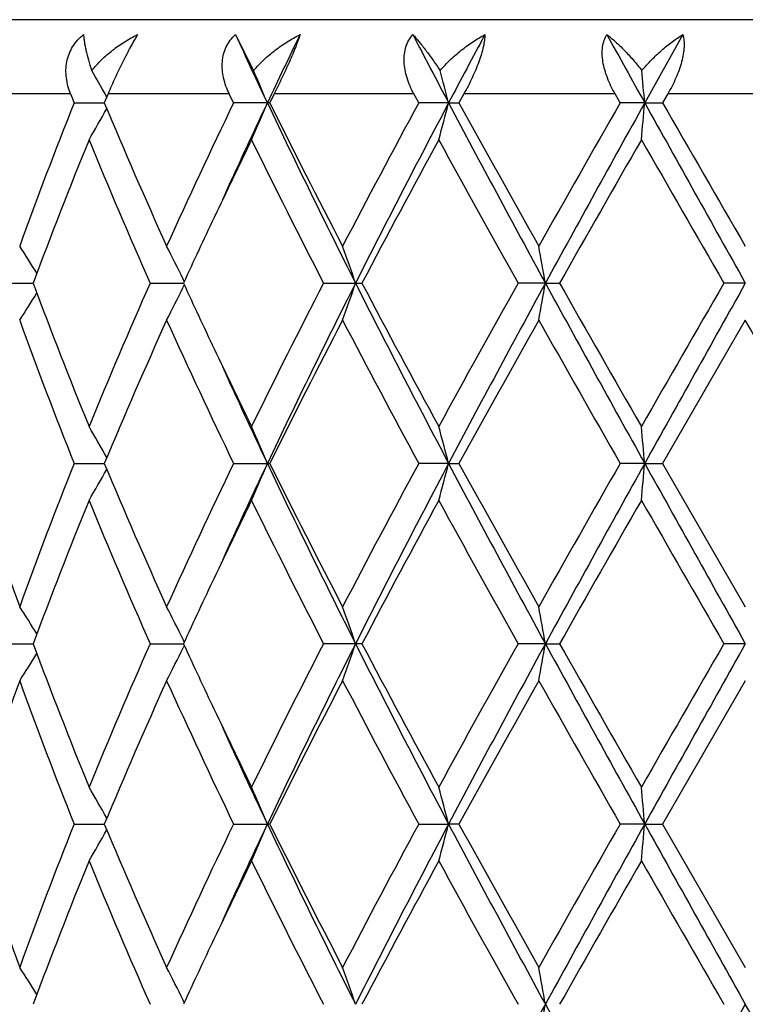
# Model space of a CAD drawing. Units: inches. Extents: x 0 to 11, y 0 to 8.5.
# Drawn here: x 7 to 7.1, y 5.4 to 5.6 of the extents above; entities that cross this region are included whole.
import ezdxf

# ---------------------------------------------------------------- set-up
doc = ezdxf.new("R2010")
doc.units = ezdxf.units.IN
doc.header["$LTSCALE"] = 0.605
doc.header["$MEASUREMENT"] = 0
doc.layers.get('0').update_dxf_attribs({"linetype": 'CONTINUOUS'})

msp = doc.modelspace()

# ---------------------------------------------------------------- linework, layer by layer
at = {"color": 7, "linetype": 'Continuous'}
for p, q in [((7.2481751882, 5.569683187000001), (7.018175188200001, 5.569683187000001)), ((7.064502302, 5.567683247200001), (7.0669424048, 5.5628353238)), ((7.1247510335, 5.567683247200001), (7.1196274944, 5.5584768332)), ((7.0422988993, 5.559683187), (7.029276889, 5.559683187)), ((7.047346870599999, 5.559683187), (7.0468418851, 5.558476876)), ((7.0471744302, 5.5592718355), (7.047040588, 5.5595117295)), ((7.063675955, 5.559683187), (7.047346870599999, 5.559683187)), ((7.0642559034, 5.558476876), (7.063675955, 5.559683187)), ((7.0697206424, 5.559683187), (7.0691215962, 5.558476876)), ((7.0885379924, 5.559683187), (7.0697206424, 5.559683187)), ((7.089189205, 5.5584768761), (7.0885379924, 5.559683187)), ((7.09527629, 5.559683187), (7.0946132218, 5.558476876)), ((7.1156383253, 5.559683187), (7.09527629, 5.559683187)), ((7.1163281474, 5.5584768761), (7.1156383253, 5.559683187)), ((7.122732346699999, 5.559683187), (7.1220385055, 5.558476876)), ((7.143618029600001, 5.559683187), (7.122732346699999, 5.559683187)), ((7.0427785025, 5.558476876), (7.046841913400001, 5.5584768401)), ((7.0691215962, 5.558476876), (7.0642559034, 5.558476876)), ((7.093211444800001, 5.5584768332), (7.0891892049, 5.558476876)), ((7.093211444800001, 5.5584768332), (7.0946132218, 5.558476876)), ((7.1196274944, 5.5584768332), (7.1163281473, 5.558476876)), ((7.1196274944, 5.5584768332), (7.1220385055, 5.558476876)), ((7.033680496100001, 5.5341849314), (7.037263676, 5.5341849633)), ((7.0530129851, 5.5341849314), (7.057506152999999, 5.534184972999999)), ((7.0576163988, 5.5339458678), (7.0574607705, 5.533627167300001)), ((7.0576165613, 5.534424205800001), (7.0574607725, 5.5347428078)), ((7.076365141699999, 5.5341849314), (7.0815429638, 5.5341849314)), ((7.1062502401, 5.5341849751), (7.1025659914, 5.5341849314)), ((7.1062502401, 5.5341849751), (7.1081688522, 5.5341849314)), ((7.133175188200001, 5.5341849751), (7.1303017138, 5.5341849314)), ((7.133175188099999, 5.529207694199999), (7.122038665, 5.5098929578)), ((7.042778391900001, 5.5098929578), (7.046842036599999, 5.509892904400001)), ((7.0642557698, 5.5098929578), (7.0691217337, 5.5098929578)), ((7.093211517799999, 5.5098928941), (7.089189055, 5.5098929578)), ((7.093211517799999, 5.5098928941), (7.0946133742, 5.5098929578)), ((7.1196275192, 5.5098928941), (7.1163279886, 5.5098929578)), ((7.1196275192, 5.5098928941), (7.122038665, 5.5098929578)), ((7.122038665, 5.5098929578), (7.133175188200001, 5.490578555800001)), ((7.0576165187, 5.4858402676), (7.0574607281, 5.4861588782)), ((7.0336805327, 5.485600985900001), (7.0372636427, 5.4856010324)), ((7.0530130315, 5.485600985900001), (7.0575061049, 5.485601046499999)), ((7.0576163433, 5.4853619346), (7.0574607238, 5.485043255)), ((7.0815429087, 5.485600985900001), (7.076365195599999, 5.485600985900001)), ((7.106250222000001, 5.485601049600001), (7.1025660499, 5.485600985900001)), ((7.106250222000001, 5.485601049600001), (7.108168793, 5.485600985900001)), ((7.133175188200001, 5.485601049600001), (7.130301774299999, 5.485600985900001)), ((7.133175188200001, 5.4806238924), (7.122038688099999, 5.461309082100001)), ((7.0427783759, 5.461309082100001), (7.0468420439, 5.4613090514)), ((7.064255750499999, 5.461309082100001), (7.0687994749, 5.461309045499999)), ((7.0691217536, 5.461309082100001), (7.0687994749, 5.461309045499999)), ((7.0891890334, 5.461309082100001), (7.093211526, 5.461309045499999)), ((7.0946133963, 5.461309082100001), (7.093211526, 5.461309045499999)), ((7.119627522, 5.461309045499999), (7.116327965700001, 5.461309082100001)), ((7.119627522, 5.461309045499999), (7.122038688099999, 5.461309082100001)), ((7.122038688099999, 5.461309082100001), (7.133175188200001, 5.4419943035)), ((7.0576163433, 5.4372563838), (7.0574605621, 5.4375749711))]:
    msp.add_line(p, q, dxfattribs=at)
for centre, radius, start, end in [((7.9280147075, 5.9651168149), 0.9505825137, 204.7143600216, 205.3267419158), ((8.0022542502, 5.116651677), 1.0327378806, 154.1043283972, 154.6707556712), ((8.51060743, 6.3062409106), 1.6025487494, 207.4428995531, 207.8144200547), ((8.711983494, 4.7043696129), 1.8302792385, 151.8563285767, 152.1826780152), ((11.0139724175, 7.7214054563), 4.4546809771, 208.9125380785, 209.047899308), ((6.8460802324, 5.447236670900001), 0.2301972053, 29.1917681181, 30.1438205381), ((6.8300448087, 5.4593300366), 0.2585223695, 22.551482163, 23.6014769586), ((6.7460945497, 5.469000508), 0.3584635988, 14.4544725585, 15.1750804515), ((6.157043016499999, 5.4743672147), 0.9662521954000001, 4.9937614192, 5.2532434702), ((7.6422434729, 5.7975097148), 0.6453641985, 201.6240759966, 201.7393268728), ((7.6028859321, 5.334796370299999), 0.6031196409, 158.2305616127, 160.1932724461), ((6.846203019500001, 5.6696431104), 0.2300540051, 329.6783938459, 330.8781045887), ((7.7214899838, 5.8403028187), 0.7311469887000001, 202.6721328135, 204.3226017247), ((7.8256900762, 5.1912385544), 0.8453673665000001, 154.2520709362, 155.6967927506), ((7.9187674544, 5.1562039966), 0.9403559025, 154.6727462926, 155.5500450727), ((6.8306236794, 5.6573727303), 0.2578915387, 336.2480215715, 337.4506750644), ((8.0885729664, 6.0419862587), 1.1285918683, 205.3672241899, 206.7399855978), ((8.0551706212, 6.047564789), 1.1006814555, 206.3817657423, 207.5096343311), ((8.2807720748, 4.9137678086), 1.3548134622, 151.5842784467, 152.5089894203), ((8.4034895401, 4.8669158935), 1.4815819991, 152.1750390752, 153.2321850819), ((6.7473296382, 5.6476228376), 0.3571851541, 344.7213379969, 345.5473839682), ((8.9686537575, 6.5494860816), 2.1211749571, 207.8525826632, 208.5972903977), ((8.8993353978, 6.5500077389), 2.0591638071, 208.7847959721, 209.3998085172), ((9.7621968163, 4.0431937267), 3.0490496939, 150.2003281643, 150.6177105024), ((10.3118653141, 3.7847179137), 3.651931407, 150.9413710986, 151.3764590193), ((6.161198671799999, 5.642210531799999), 0.9620795914, 354.7093865343, 355.0069981608), ((18.0036530305, 11.6126299257), 12.4545084824, 209.0846535403, 209.2126105285), ((16.8046450455, 11.1286043944), 11.1704605983, 209.9105907562, 210.0249472659), ((7.6328244439, 5.3133330937), 0.6351914525, 157.783896385, 159.6537057586), ((7.7121259029, 5.8263109254), 0.720948982, 202.2349720003, 203.9034405375), ((7.9077568374, 5.1423001097), 0.9362211914, 153.9463907145, 154.6574215654), ((8.0357408727, 6.027781808999999), 1.0789067016, 206.078055325, 207.2257288655), ((8.4146457553, 4.8324386566), 1.50652278, 151.4042982587, 152.2376487514), ((8.837822643700001, 6.5059102819), 1.9888101485, 208.6125825259, 209.2483644636), ((10.4776168012, 3.6261500562), 3.872179821, 150.1492242636, 150.4781974353), ((15.2917765907, 10.2467132211), 9.4243087305, 209.8671230558001, 210.0026250164), ((7.840735048099999, 5.174143377), 0.8620194069, 154.66350407, 155.3122883524), ((6.8464391614, 5.4169295221), 0.2250879375, 31.7912331158, 32.8911943565), ((6.841939765399999, 5.429167033300001), 0.2399907262, 26.0985255069, 27.2795346776), ((6.8043786371, 5.4406294361), 0.2917062766, 18.7063697383, 19.7417836847), ((6.6122187776, 5.4484017901), 0.5014238135, 9.8505719622, 10.4283599981), ((7.6202191247, 5.7501245425), 0.6216646919, 200.3257451903, 202.236260154), ((7.6990446834, 5.2476329471), 0.7067312041, 156.0799771383, 157.7820283829), ((6.8419043077, 5.6392259069), 0.2400326693, 332.7195172336, 333.9002747888), ((7.830608831599999, 5.8894802491), 0.8508363819, 204.6821236557, 205.3395107828), ((8.0099588109, 5.0535326407), 1.0500589335, 152.758733719, 153.9379473857), ((8.0859064597, 5.0276966653), 1.1256197619, 153.2586292112, 154.6350230244), ((6.8043341313, 5.6277607057), 0.2917549073, 340.2574799892, 341.2926775754), ((8.3998458125, 6.1995712728), 1.4774807769, 206.7662647118, 207.8263542284), ((8.3559181393, 6.204462423300001), 1.4398972199, 207.742825893, 208.614743976), ((8.7616673718, 4.6045616241), 1.9017930708, 150.7373330794, 151.4022108745), ((8.9635209142, 4.521653633000001), 2.1153425433, 151.4020333136, 152.1487987679), ((6.6121500251, 5.619984758999999), 0.5014943922, 349.571223248, 350.1489033964), ((10.3021133868, 7.2782687711), 3.6407924329, 208.6226963587, 209.059118694), ((10.1379471876, 7.248565826699999), 3.4811863804, 209.5030768371, 209.8690019232), ((13.9036833823, 1.621009684), 7.8225085328, 149.983751825, 150.147001523), ((17.9611425178, -0.5204852809), 12.405801401, 150.787405966, 150.9158661766), ((6.8464038706, 5.6514684194), 0.2251326438, 327.107751589, 328.2074290319999), ((7.6150723714, 5.738192667100001), 0.6161502708, 199.826836544, 201.7480621190001), ((7.7358849666, 5.2218184269), 0.7468380974, 155.6953983372, 157.311209736), ((7.848475660399999, 5.887756786000001), 0.8705066968999999, 204.3233345396, 205.7263494679), ((8.0843800537, 5.0059737319), 1.1334390333, 152.5074049575, 153.602688685), ((8.3347580596, 6.1832289437), 1.4159178984, 207.5101793785, 208.3949930636), ((8.9924540011, 4.4665836989), 2.1657084879, 150.616106165, 151.2008683336), ((10.0293949116, 7.176856135), 3.3562963414, 209.4005872253, 209.7797647271), ((-2.2128009725, 0.1276211097), 10.7946471931, 29.9077919221, 30.0261309287), ((7.8917852587, 5.9183960519), 0.9185023016, 205.3364781059, 206.0611669932), ((7.9170274487, 5.9113790175), 0.9384464956, 204.4502227587, 205.329287407), ((6.846196569400001, 5.398715212999999), 0.2300653001, 29.123605689, 30.3232338654), ((6.829445794600001, 5.4104864536), 0.2591752657, 22.5536962673, 23.7503906953), ((6.747310987200001, 5.4207357414), 0.3572060679, 14.4535980611, 15.2795893652), ((6.1611153126, 5.426145869400001), 0.9621638187999999, 4.9933602248, 5.2909423667), ((7.545178530499999, 5.6743398378), 0.5418442613000001, 197.6676263975, 199.8245115263), ((7.6027187685, 5.2862793105), 0.6029397056, 158.2305744395, 160.1938689416), ((7.7219497945, 5.7919144737), 0.7316465459999999, 202.6723887093, 204.3217283125), ((7.8253175237, 5.142834155), 0.8449539384, 154.2520649436, 155.6974909666), ((7.919625574099999, 5.107218099100001), 0.9413033858, 154.6729727835, 155.5494299633), ((6.8294965354, 5.6092703633), 0.2591172937, 336.2508838532, 337.447916597), ((8.0888903823, 5.9935513916), 1.1289424381, 205.3671613639, 206.7394924447), ((8.0562490652, 5.999521569800001), 1.1018877193, 206.3820382929, 207.508669727), ((8.2797705398, 4.8657251988), 1.3536751359, 151.5842600752, 152.509746371), ((8.4041157986, 4.818002540299999), 1.482289545, 152.1750761559, 153.2317189872), ((6.7474048004, 5.5990185842), 0.3571073709000001, 344.7212598848, 345.5475333029), ((8.9694165096, 6.5013051058), 2.1220375456, 207.8525815456, 208.5969850737), ((8.9031247312, 6.5035170535), 2.0634927119, 208.7850739342, 209.398794644), ((9.756964691, 3.997604083), 3.0430214976, 150.2002944865, 150.6185024794), ((10.312660207, 3.7356896219), 3.6528420438, 150.9413342679, 151.3763138595), ((6.161406914400001, 5.593607495900001), 0.9618705017, 354.7093584176999, 355.0070519068), ((18.0184121568, 11.5722695469), 12.4714039811, 209.0847094541, 209.212492984), ((6.8462478904, 5.6210332934), 0.2300023527, 329.6782535562, 330.8783061291999), ((7.632922307899999, 5.2647063422), 0.6352981303999999, 157.7836830157, 159.6531560671), ((7.712113273300001, 5.7777271502), 0.7209374623, 202.2353849935, 203.9038611073), ((7.908325014, 5.0934351134), 0.9368549494, 153.9462262515, 154.6568058544), ((8.0357328367, 5.9792033974), 1.0789020398, 206.0785202795, 207.2261867397), ((8.4153320898, 4.7834727283), 1.5073080874, 151.4040457008, 152.2369535912), ((8.837847249400001, 6.4573590476), 1.9888475487, 208.6130774428, 209.2488411651), ((10.4823124405, 3.5748508534), 3.8776038249, 150.1489650087, 150.4774748405), ((15.2932717275, 10.1990840078), 9.4260808747, 209.8676312559, 210.0031064468), ((7.8404695244, 5.1256753578), 0.8617297773, 154.6629647477, 155.3119192533), ((6.8464220539, 5.3683370417), 0.2251069426, 31.7907881117, 32.8906558427), ((6.841918313300001, 5.380574315900001), 0.2400138171, 26.0981612608, 27.27905060760001), ((6.8026161401, 5.3914326649), 0.2935721869, 18.7093398422, 19.7381683674), ((6.6121702647, 5.3998107836), 0.5014728049, 9.8504211624, 10.4281511606), ((7.619871274199999, 5.701408142899999), 0.6212925286, 200.3254324157, 202.2370800507), ((7.6989996707, 5.1990645029), 0.7066837299, 156.0796447424, 157.7818003947), ((6.841871074, 5.5906591742), 0.2400700301, 332.7195320785, 333.900077276), ((7.8294087606, 5.8403376185), 0.8495126972, 204.681683046, 205.3400428345), ((8.009868259800001, 5.0049878819), 1.0499604405, 152.7583717708, 153.9376899091), ((8.085811651, 4.9791595794), 1.1255140488, 153.258587737, 154.6351062344), ((6.802563686799999, 5.5797946724), 0.2936299641, 340.2607170327, 341.2892788249), ((8.4001183104, 6.1511325112), 1.4777894832, 206.7665312201, 207.8263974065), ((8.3538942874, 6.1548033493), 1.4376055906, 207.742449132, 208.6157527982), ((8.7614154122, 4.5561046954), 1.9015111256, 150.7369599854, 151.4019331845), ((8.9638746662, 4.4728787229), 2.1157445703, 151.4020780306, 152.1486994146), ((6.6120724902, 5.5714151614), 0.5015732174, 349.5712306947, 350.1488058018001), ((10.3010236695, 7.2290930889), 3.6395524274, 208.6227368006, 209.0593069259), ((10.1261478189, 7.193278393200001), 3.4676158276, 209.5026896637, 209.8700450946), ((13.899561978, 1.57474691), 7.8177786684, 149.9833715996, 150.1467193147), ((17.9944593572, -0.5876678538), 12.4439579303, 150.7875310143, 150.9155970159), ((6.8463736398, 5.602904080499999), 0.2251685979, 327.1077705266, 328.2072411705), ((7.5532299889, 5.2941340038), 0.5503439613000001, 160.1925287347, 162.3161381706), ((7.6146840767, 5.689460115599999), 0.6157345407, 199.8260706316, 201.7485994077), ((7.735992385599999, 5.1731896251), 0.7469545175, 155.6956438406, 157.3112080722), ((7.847636461, 5.8387789862), 0.8695797066, 204.3224535356, 205.7269680629), ((8.0846246899, 4.957268544700001), 1.1337120785, 152.5076705333, 153.6026933341), ((8.3324801069, 6.1334323825), 1.4133373357, 207.5092295043, 208.3956610107), ((8.9933457752, 4.4175098794), 2.1667259684, 150.6163859126, 151.2008749036), ((10.0165673225, 7.120978363200001), 3.3415401312, 209.3996039681, 209.7804568281), ((7.892456180599999, 5.870143644700001), 0.9192505955, 205.3372105553, 206.0613499604), ((7.9181321189, 5.8633128266), 0.9396664196, 204.451024927, 205.3290006999), ((6.846232744400001, 5.350152522), 0.2300234205, 29.1233802833, 30.3232461512), ((6.829487647000001, 5.361921040099999), 0.2591295556, 22.5534800572, 23.750398159), ((6.744785244199999, 5.3714819134), 0.3598191039, 14.4565212356, 15.2765229988), ((6.161290020399999, 5.377578205), 0.9619883681999999, 4.9933056423, 5.290945403999999), ((7.545195382999999, 5.625757757000001), 0.5418608516, 197.6672668253, 199.8241231957), ((7.6028664775, 5.2376438093), 0.6030960419, 158.2312245809, 160.1940430138), ((7.7219678611, 5.7433319914), 0.7316637381000001, 202.671944554, 204.3212719292), ((7.8256166002, 5.0941182012), 0.8452807146, 154.2528082855, 155.6976980695), ((7.9195883145, 5.0586393724), 0.9412675045000001, 154.6722840229, 155.5488087339), ((6.829516228099999, 5.5606806926), 0.2590968863, 336.2503273999999, 337.447436578), ((8.0883239099, 5.944684248300001), 1.1283092041, 205.3664866269, 206.7395868929), ((8.0562676825, 5.9509362177), 1.1019037238, 206.3815398127, 207.5081718812), ((8.280530990499999, 4.8167513088), 1.3545295795, 151.585057767, 152.5099738909), ((8.4031070375, 4.769933518), 1.4811571055, 152.1744741083, 153.2319285228), ((6.7448241335, 5.551122096399999), 0.3597779306, 344.723978126, 345.5441041253), ((8.9688865663, 6.4524297572), 2.1214327994, 207.8523077361, 208.5969235825), ((8.9031311082, 6.454914909099999), 2.0634894848, 208.7845443945, 209.3982749012), ((9.760763112100001, 3.9468955083), 3.0473735766, 150.2011211036, 150.6187377781), ((10.3084154303, 3.6894379491), 3.6479988359, 150.9409714258, 151.3765295713), ((6.1614781039, 5.5450194449), 0.9617992193000001, 354.7092222097, 355.0069322204), ((18.0458338461, 11.5389671376), 12.5027961881, 209.0848228219, 209.212285672), ((6.8462617635, 5.572444461799999), 0.2299878146, 329.6776003618, 330.8777068444), ((7.6325609904, 5.2162605018), 0.6349114899, 157.7828763007, 159.6535007791), ((7.712731288300001, 5.7294103611), 0.7216105433, 202.2364369664, 203.9033690154), ((7.9078391904, 5.0450737876), 0.9363208001000001, 153.9453968335, 154.6564028047), ((8.0371904674, 5.9313575723), 1.0805356687, 206.0796881684, 207.2256285889), ((8.4131654534, 4.736040755), 1.5048544672, 151.4030659398, 152.2373386435), ((8.8428828691, 6.411571143300001), 1.9946070984, 208.6143093195, 209.248242516), ((10.4682019009, 3.5342869328), 3.8613735918, 150.1479605792, 150.4778539954), ((15.4081665495, 10.2167233489), 9.5586941288, 209.8688890904, 210.0024858928), ((7.839340175199999, 5.0776208407), 0.8604827083, 154.662656771, 155.3125397748), ((6.8463741262, 5.319722418600001), 0.2251636803, 31.791018922, 32.89052254980001), ((6.8418627826, 5.331962001), 0.2400760336, 26.0984371276, 27.2789290232), ((6.8025431798, 5.3428227555), 0.2936495255, 18.7095893633, 19.7380726208), ((6.60781718, 5.350447850899999), 0.5058949316, 9.853009844399999, 10.4256481914), ((8.9649266584, 4.423748609), 2.1169297288, 151.4027273681, 152.1489309754), ((6.6076842432, 5.5236129394), 0.5060304375, 349.5741441286, 350.1466127628), ((10.3045209855, 7.1824407291), 3.6435476811, 208.6230528744, 209.0591465421), ((18.0065464539, -0.6429473957), 12.4577755507, 150.787784117, 150.9157084126), ((-0.6411442152, 1.0853828871), 8.9093637833, 29.0588167946, 29.2376906757)]:
    msp.add_arc(centre, radius, start, end, dxfattribs=at)
for points, knots in [([(7.0422988993, 5.559683187), (7.0421613291, 5.5600302246), (7.0419255476, 5.5607360621), (7.0417083304, 5.561825054600001), (7.0416480296, 5.5629241628), (7.041762139299999, 5.5640131154), (7.0420629778, 5.5650655545), (7.042552789299999, 5.5660509512), (7.0432199568, 5.5669397719), (7.0437638612, 5.5674498273), (7.0440555666, 5.567683247200001)], [0, 0, 0, 0, 0.127077669, 0.2526437883, 0.3769226883, 0.5003629409, 0.6236324493, 0.7475373995, 0.8728238104, 1, 1, 1, 1]), ([(7.0440555666, 5.567683247200001), (7.0440620488, 5.5675275287), (7.0440862211, 5.5672014606), (7.044150141, 5.5666927011), (7.0442434265, 5.5661429704), (7.0444129649, 5.5653284229), (7.0447026282, 5.5642162364), (7.0449871789, 5.563311708200001), (7.045147318500001, 5.5628353238)], [0, 0, 0, 0, 0.09382079550000001, 0.196699031, 0.3085708173, 0.4293863133, 0.6974563222, 1, 1, 1, 1]), ([(7.045147318500001, 5.5628353238), (7.045555210800001, 5.5633414678), (7.0464429588, 5.564307159), (7.0479363552, 5.565599299400001), (7.0495695857, 5.5667377286), (7.0507327476, 5.5673871912), (7.051329763200001, 5.567683247200001)], [0, 0, 0, 0, 0.2464565117, 0.4958685527, 0.7473459725, 1, 1, 1, 1]), ([(7.051329763200001, 5.567683247200001), (7.051174652699999, 5.567429160700001), (7.050852871, 5.566881489400001), (7.0503651265, 5.5660036435), (7.0498514172, 5.5650343637), (7.049143299600001, 5.563640441), (7.0482900797, 5.5618567235), (7.0476497563, 5.5604048113), (7.047346870599999, 5.559683187)], [0, 0, 0, 0, 0.0998579994, 0.2130420994, 0.3368446828, 0.4678155941, 0.7374781597, 1, 1, 1, 1]), ([(7.063675955, 5.559683187), (7.063509749800001, 5.5600295401), (7.0632134183, 5.560732425499999), (7.0628928285, 5.5618188762), (7.0627187361, 5.5629152488), (7.062710080900001, 5.5640021803), (7.062882148, 5.565054458500001), (7.063241794700001, 5.5660420901), (7.0637822298, 5.5669345078), (7.0642486771, 5.5674489579), (7.064502302, 5.567683247200001)], [0, 0, 0, 0, 0.1333689151, 0.2642571649, 0.3923408854, 0.5175119381000001, 0.6400111649, 0.7605305828, 0.8801320313, 1, 1, 1, 1]), ([(7.0669424048, 5.5628353238), (7.0673763452, 5.563339625), (7.0683035438, 5.5643007216), (7.0698310919, 5.5655924785), (7.071469179099999, 5.5667310352), (7.0726240356, 5.5673851888), (7.0732127803, 5.567683247200001)], [0, 0, 0, 0, 0.250354378, 0.5013821422, 0.7516801614, 1, 1, 1, 1]), ([(7.0732127803, 5.567683247200001), (7.073130947799999, 5.5674251596), (7.072941165900001, 5.566870842999999), (7.0726090452, 5.565993818200001), (7.0722135532, 5.565025324400001), (7.0716060377, 5.563621703300001), (7.070776294500001, 5.5618298776), (7.0700755584, 5.5603967088), (7.0697206424, 5.559683187)], [0, 0, 0, 0, 0.09297658369999999, 0.2011447705, 0.3220074583, 0.4521882, 0.7263355508, 1, 1, 1, 1]), ([(7.0885379924, 5.559683187), (7.0883510524, 5.5600298417), (7.088008648300001, 5.560732017899999), (7.0876016999, 5.561815941), (7.0873238573, 5.562908809700001), (7.087194086699999, 5.563991692), (7.0872288699, 5.5650406195), (7.087438547000001, 5.5660274935), (7.0878222584, 5.5669225155), (7.088188479199999, 5.5674462133), (7.0883925826, 5.567683247200001)], [0, 0, 0, 0, 0.1389444302, 0.2751884794, 0.4077763667, 0.535813289, 0.6586856320000001, 0.7763729056, 0.8896484906000001, 1, 1, 1, 1]), ([(7.0883925826, 5.567683247200001), (7.088682335900001, 5.5673656951), (7.0892786268, 5.5666723177), (7.090175213099999, 5.5655344588), (7.091117183200001, 5.5642431572), (7.0917419499, 5.5633207141), (7.092058679299999, 5.5628353238)], [0, 0, 0, 0, 0.211981628, 0.4507447318, 0.7141946492, 1, 1, 1, 1]), ([(7.092058679299999, 5.5628353238), (7.0924955457, 5.5633363591), (7.093413193099999, 5.5642907708), (7.0948987163, 5.5655827487), (7.0964598317, 5.5667218264), (7.0975506049, 5.5673824398), (7.098102562899999, 5.567683247200001)], [0, 0, 0, 0, 0.2561631816, 0.5093301185, 0.7577647296, 1, 1, 1, 1]), ([(7.098102562899999, 5.567683247200001), (7.0981005625, 5.567426210800001), (7.0980558942, 5.5668700099), (7.0978945229, 5.5659902009), (7.0976356051, 5.565019967), (7.097287507100001, 5.5639850037), (7.096863314199999, 5.5629119964), (7.096214645, 5.561459098099999), (7.0956639776, 5.56038787), (7.0952762901, 5.559683187)], [0, 0, 0, 0, 0.09015537300000001, 0.1951569254, 0.3133755638, 0.4420510304, 0.5779383772, 0.7179048723999999, 1, 1, 1, 1]), ([(7.1156383253, 5.559683187), (7.1154395314, 5.5600309573), (7.1150673559, 5.560734470700001), (7.114594908300001, 5.5618164549), (7.1142283004, 5.562906189800001), (7.113985701900001, 5.5639845606), (7.1138834975, 5.565027987300001), (7.1139334808, 5.5660100657), (7.114139225700001, 5.566903575800001), (7.1143838472, 5.5674408033), (7.1145284501, 5.567683247200001)], [0, 0, 0, 0, 0.1425600666, 0.2829783606, 0.4197327393, 0.5511279207, 0.6755152045999999, 0.7917218695999999, 0.8995362323999999, 1, 1, 1, 1]), ([(7.1145284501, 5.567683247200001), (7.114928346699999, 5.5673732143), (7.1157348391, 5.5666930251), (7.1169152806, 5.565553638), (7.1181001604, 5.5642614084), (7.1188607571, 5.5633265845), (7.1192367074, 5.5628353238)], [0, 0, 0, 0, 0.2240711644, 0.4666990831, 0.7260637859, 1, 1, 1, 1]), ([(7.1192367074, 5.5628353238), (7.1196536865, 5.563331932200001), (7.1205143362, 5.5642775886), (7.1218836786, 5.5655699039), (7.123289657999999, 5.5667094653), (7.1242628599, 5.5673786274), (7.1247510335, 5.567683247200001)], [0, 0, 0, 0, 0.2639653113, 0.5198769907999999, 0.7657647484000001, 1, 1, 1, 1]), ([(7.1247510335, 5.567683247200001), (7.1248265927, 5.567432966), (7.1249310847, 5.5668827159), (7.1249509863, 5.5659958577), (7.1248422259, 5.5650205364), (7.124610649400001, 5.563982370900001), (7.124268594299999, 5.562907505599999), (7.1238319605, 5.5618199001), (7.1233176387, 5.560739099199999), (7.1229334112, 5.5600326724), (7.122732346799999, 5.559683187)], [0, 0, 0, 0, 0.0928846643, 0.1976591063, 0.3141193348, 0.4406835373, 0.5749765198, 0.7144382091, 0.8567511242, 1, 1, 1, 1])]:
    msp.add_open_spline(points, degree=3, knots=knots, dxfattribs=at)

doc.saveas('drawing.dxf')
